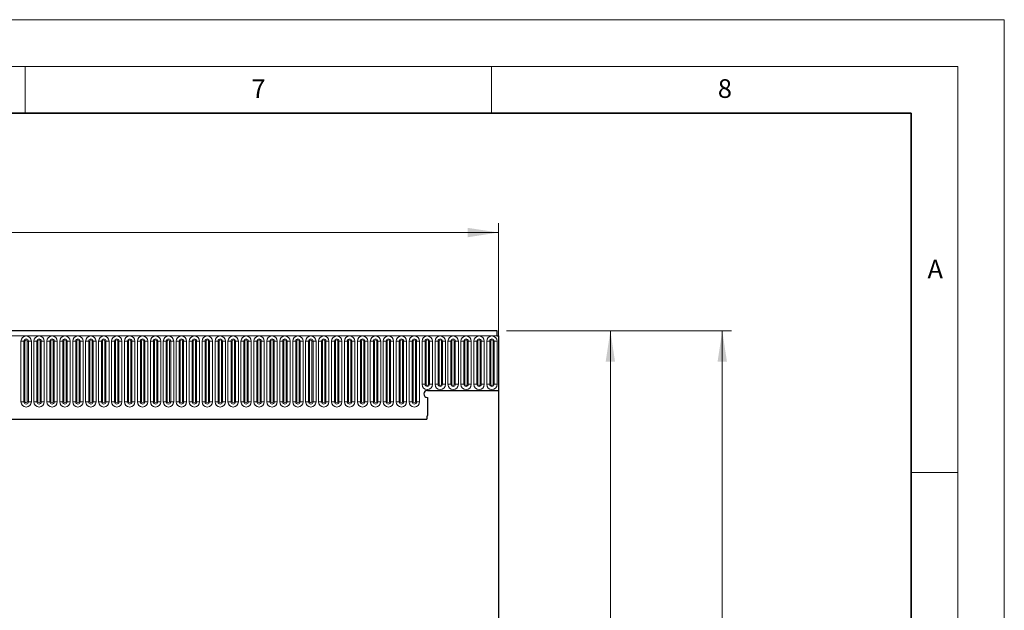
# Model space of a CAD drawing. Units: millimetres. Extents: x 0 to 420, y 0 to 297.
# Drawn here: x 314 to 420, y 234 to 297 of the extents above; entities that cross this region are included whole.
import ezdxf

# ---------------------------------------------------------------- set-up
doc = ezdxf.new("R2010")
doc.units = ezdxf.units.MM
doc.styles.add('SLDTEXTSTYLE0', font='TXT', dxfattribs={"width": 0.605})
doc.styles.add('SLDTEXTSTYLE1', font='TXT', dxfattribs={"width": 0.75})
doc.dimstyles.new('SLDDIMSTYLE0', dxfattribs={"dimtxt": 3.5, "dimasz": 3.302, "dimexe": 0, "dimexo": 0.0625, "dimgap": 0.875, "dimtad": 1, "dimlfac": 4, "dimrnd": 1e-09, "dimzin": 12, "dimdsep": 46, "dimtxsty": 'SLDTEXTSTYLE1', "dimsah": 1, "dimcen": 0.09, "dimadec": 0, "dimazin": 3, "dimtfac": 1, "dimtofl": 0, "dimtmove": 0, "dimatfit": 3, "dimfxl": 1, "dimfrac": 2, "dimtolj": 1, "dimtzin": 12, "dimarcsym": 0})

# ---------------------------------------------------------------- blocks, each defined once
blk = doc.blocks.new('_D_7')
at = {"color": 179, "linetype": 'Continuous', "lineweight": 18}
for p, q in [((240.76, 259.25), (240.76, 275.2)), ((365.76, 259.25), (365.76, 275.2)), ((240.76, 274.2), (365.76, 274.2))]:
    blk.add_line(p, q, dxfattribs=at)
for points in [[(240.76, 274.2), (244.06, 273.69), (244.06, 274.7)], [(365.76, 274.2), (362.45, 274.7), (362.45, 273.69)]]:
    blk.add_solid(points, dxfattribs=at)
at = {"color": 179, "linetype": 'Continuous', "lineweight": 18, "insert": (299.38, 278.71), "char_height": 3.5, "attachment_point": 1, "style": 'SLDTEXTSTYLE1'}
blk.add_mtext('500', dxfattribs=at)
blk = doc.blocks.new('_D_8')
at = {"color": 179, "linetype": 'Continuous', "lineweight": 18}
for p, q in [((366.63, 263.65), (378.76, 263.65)), ((377.76, 102.65), (377.76, 263.65)), ((304.26, 102.65), (378.76, 102.65))]:
    blk.add_line(p, q, dxfattribs=at)
for points in [[(377.76, 263.65), (377.25, 260.35), (378.26, 260.35)], [(377.76, 102.65), (378.26, 105.95), (377.25, 105.95)]]:
    blk.add_solid(points, dxfattribs=at)
at = {"color": 179, "linetype": 'Continuous', "lineweight": 18, "insert": (373.24, 179.27), "char_height": 3.5, "attachment_point": 1, "rotation": 90, "style": 'SLDTEXTSTYLE1'}
blk.add_mtext('644', dxfattribs=at)
blk = doc.blocks.new('_D_9')
at = {"color": 179, "linetype": 'Continuous', "lineweight": 18}
for p, q in [((366.63, 263.65), (390.76, 263.65)), ((389.76, 263.65), (389.76, 96.15)), ((365.51, 96.15), (390.76, 96.15))]:
    blk.add_line(p, q, dxfattribs=at)
for points in [[(389.76, 263.65), (389.25, 260.35), (390.26, 260.35)], [(389.76, 96.15), (390.26, 99.45), (389.25, 99.45)]]:
    blk.add_solid(points, dxfattribs=at)
at = {"color": 179, "linetype": 'Continuous', "lineweight": 18, "insert": (385.24, 176.02), "char_height": 3.5, "attachment_point": 1, "rotation": 90, "style": 'SLDTEXTSTYLE1'}
blk.add_mtext('670', dxfattribs=at)

msp = doc.modelspace()

# ---------------------------------------------------------------- linework, layer by layer
at = {"color": 7, "linetype": 'Continuous', "lineweight": 18}
for p, q in [((0, 297), (420, 297)), ((420, 0), (420, 297)), ((15, 292), (415, 292)), ((315, 292), (315, 287)), ((365, 292), (365, 287)), ((415, 292), (415, 5)), ((410, 248.5), (415, 248.5))]:
    msp.add_line(p, q, dxfattribs=at)
at = {"color": 7, "linetype": 'Continuous', "lineweight": 35}
for p, q in [((410, 287), (20, 287)), ((410, 5), (410, 287))]:
    msp.add_line(p, q, dxfattribs=at)
at = {"color": 7, "linetype": 'Continuous', "lineweight": 25}
for p, q in [((365.6301, 263.6521), (241.0051, 263.6521)), ((365.6301, 263.1208), (365.6301, 263.6521)), ((365.6301, 263.1208), (365.7551, 263.1208)), ((365.7551, 263.1208), (365.7551, 257.2771)), ((358.1301, 257.2771), (365.7551, 257.2771)), ((365.7551, 257.2771), (365.7551, 232.4009)), ((358.1301, 256.5271), (358.1301, 254.6026)), ((248.5595, 254.2021), (358.0756, 254.2021))]:
    msp.add_line(p, q, dxfattribs=at)
at = {"color": 8, "linetype": 'Continuous', "lineweight": 18}
for p, q in [((241.0051, 263.1208), (365.6301, 263.1208)), ((314.5533, 262.5583), (314.5533, 256.0583)), ((314.5533, 262.5583), (314.8781, 262.5583)), ((314.8781, 256.0583), (314.8781, 262.5583)), ((314.8781, 262.5583), (314.9863, 262.5583)), ((314.9863, 256.0583), (314.9863, 262.5583)), ((315.2363, 256.0583), (315.2363, 262.5583)), ((315.2363, 262.5583), (315.3446, 262.5583)), ((315.3446, 262.5583), (315.3446, 256.0583)), ((315.3446, 262.5583), (315.6693, 262.5583)), ((315.6693, 256.0583), (315.6693, 262.5583)), ((315.9408, 262.5583), (315.9408, 256.0583)), ((315.9408, 262.5583), (316.2656, 262.5583)), ((316.2656, 256.0583), (316.2656, 262.5583)), ((316.2656, 262.5583), (316.3738, 262.5583)), ((316.3738, 256.0583), (316.3738, 262.5583)), ((316.6238, 256.0583), (316.6238, 262.5583)), ((316.6238, 262.5583), (316.7321, 262.5583)), ((316.7321, 262.5583), (316.7321, 256.0583)), ((316.7321, 262.5583), (317.0568, 262.5583)), ((317.0568, 256.0583), (317.0568, 262.5583)), ((317.3283, 262.5583), (317.3283, 256.0583)), ((317.3283, 262.5583), (317.6531, 262.5583)), ((317.6531, 256.0583), (317.6531, 262.5583)), ((317.6531, 262.5583), (317.7613, 262.5583)), ((317.7613, 256.0583), (317.7613, 262.5583)), ((318.0113, 256.0583), (318.0113, 262.5583)), ((318.0113, 262.5583), (318.1196, 262.5583)), ((318.1196, 262.5583), (318.1196, 256.0583)), ((318.1196, 262.5583), (318.4443, 262.5583)), ((318.4443, 256.0583), (318.4443, 262.5583)), ((318.7158, 262.5583), (318.7158, 256.0583)), ((318.7158, 262.5583), (319.0406, 262.5583)), ((319.0406, 256.0583), (319.0406, 262.5583)), ((319.0406, 262.5583), (319.1488, 262.5583)), ((319.1488, 256.0583), (319.1488, 262.5583)), ((319.3988, 256.0583), (319.3988, 262.5583)), ((319.3988, 262.5583), (319.5071, 262.5583)), ((319.5071, 262.5583), (319.5071, 256.0583)), ((319.5071, 262.5583), (319.8318, 262.5583)), ((319.8318, 256.0583), (319.8318, 262.5583)), ((320.1033, 262.5583), (320.1033, 256.0583)), ((320.1033, 262.5583), (320.4281, 262.5583)), ((320.4281, 256.0583), (320.4281, 262.5583)), ((320.4281, 262.5583), (320.5363, 262.5583)), ((320.5363, 256.0583), (320.5363, 262.5583)), ((320.7863, 256.0583), (320.7863, 262.5583)), ((320.7863, 262.5583), (320.8946, 262.5583)), ((320.8946, 262.5583), (320.8946, 256.0583)), ((320.8946, 262.5583), (321.2193, 262.5583)), ((321.2193, 256.0583), (321.2193, 262.5583)), ((321.4908, 262.5583), (321.4908, 256.0583)), ((321.4908, 262.5583), (321.8156, 262.5583)), ((321.8156, 256.0583), (321.8156, 262.5583)), ((321.8156, 262.5583), (321.9238, 262.5583)), ((321.9238, 256.0583), (321.9238, 262.5583)), ((322.1738, 256.0583), (322.1738, 262.5583)), ((322.1738, 262.5583), (322.2821, 262.5583)), ((322.2821, 262.5583), (322.2821, 256.0583)), ((322.2821, 262.5583), (322.6068, 262.5583)), ((322.6068, 256.0583), (322.6068, 262.5583)), ((322.8783, 262.5583), (322.8783, 256.0583)), ((322.8783, 262.5583), (323.2031, 262.5583)), ((323.2031, 256.0583), (323.2031, 262.5583)), ((323.2031, 262.5583), (323.3113, 262.5583)), ((323.3113, 256.0583), (323.3113, 262.5583)), ((323.5613, 256.0583), (323.5613, 262.5583)), ((323.5613, 262.5583), (323.6696, 262.5583)), ((323.6696, 262.5583), (323.6696, 256.0583)), ((323.6696, 262.5583), (323.9943, 262.5583)), ((323.9943, 256.0583), (323.9943, 262.5583)), ((324.2658, 262.5583), (324.2658, 256.0583)), ((324.2658, 262.5583), (324.5906, 262.5583)), ((324.5906, 256.0583), (324.5906, 262.5583)), ((324.5906, 262.5583), (324.6988, 262.5583)), ((324.6988, 256.0583), (324.6988, 262.5583)), ((324.9488, 256.0583), (324.9488, 262.5583)), ((324.9488, 262.5583), (325.0571, 262.5583)), ((325.0571, 262.5583), (325.0571, 256.0583)), ((325.0571, 262.5583), (325.3818, 262.5583)), ((325.3818, 256.0583), (325.3818, 262.5583)), ((325.6533, 262.5583), (325.6533, 256.0583)), ((325.6533, 262.5583), (325.9781, 262.5583)), ((325.9781, 256.0583), (325.9781, 262.5583)), ((325.9781, 262.5583), (326.0863, 262.5583)), ((326.0863, 256.0583), (326.0863, 262.5583)), ((326.3363, 256.0583), (326.3363, 262.5583)), ((326.3363, 262.5583), (326.4446, 262.5583)), ((326.4446, 262.5583), (326.4446, 256.0583)), ((326.4446, 262.5583), (326.7693, 262.5583)), ((326.7693, 256.0583), (326.7693, 262.5583)), ((327.0408, 262.5583), (327.0408, 256.0583)), ((327.0408, 262.5583), (327.3656, 262.5583)), ((327.3656, 256.0583), (327.3656, 262.5583)), ((327.3656, 262.5583), (327.4738, 262.5583)), ((327.4738, 256.0583), (327.4738, 262.5583)), ((327.7238, 256.0583), (327.7238, 262.5583)), ((327.7238, 262.5583), (327.8321, 262.5583)), ((327.8321, 262.5583), (327.8321, 256.0583)), ((327.8321, 262.5583), (328.1568, 262.5583)), ((328.1568, 256.0583), (328.1568, 262.5583)), ((328.4283, 262.5583), (328.4283, 256.0583)), ((328.4283, 262.5583), (328.7531, 262.5583)), ((328.7531, 256.0583), (328.7531, 262.5583)), ((328.7531, 262.5583), (328.8613, 262.5583)), ((328.8613, 256.0583), (328.8613, 262.5583)), ((329.1113, 256.0583), (329.1113, 262.5583)), ((329.1113, 262.5583), (329.2196, 262.5583)), ((329.2196, 262.5583), (329.2196, 256.0583)), ((329.2196, 262.5583), (329.5443, 262.5583)), ((329.5443, 256.0583), (329.5443, 262.5583)), ((329.8158, 262.5583), (329.8158, 256.0583)), ((329.8158, 262.5583), (330.1406, 262.5583)), ((330.1406, 256.0583), (330.1406, 262.5583)), ((330.1406, 262.5583), (330.2488, 262.5583)), ((330.2488, 256.0583), (330.2488, 262.5583)), ((330.4988, 256.0583), (330.4988, 262.5583)), ((330.4988, 262.5583), (330.6071, 262.5583)), ((330.6071, 262.5583), (330.6071, 256.0583)), ((330.6071, 262.5583), (330.9318, 262.5583)), ((330.9318, 256.0583), (330.9318, 262.5583)), ((331.2033, 262.5583), (331.2033, 256.0583)), ((331.2033, 262.5583), (331.5281, 262.5583)), ((331.5281, 256.0583), (331.5281, 262.5583)), ((331.5281, 262.5583), (331.6363, 262.5583)), ((331.6363, 256.0583), (331.6363, 262.5583)), ((331.8863, 256.0583), (331.8863, 262.5583)), ((331.8863, 262.5583), (331.9946, 262.5583)), ((331.9946, 262.5583), (331.9946, 256.0583)), ((331.9946, 262.5583), (332.3193, 262.5583)), ((332.3193, 256.0583), (332.3193, 262.5583)), ((332.5908, 262.5583), (332.5908, 256.0583)), ((332.5908, 262.5583), (332.9156, 262.5583)), ((332.9156, 256.0583), (332.9156, 262.5583)), ((332.9156, 262.5583), (333.0238, 262.5583)), ((333.0238, 256.0583), (333.0238, 262.5583)), ((333.2738, 256.0583), (333.2738, 262.5583)), ((333.2738, 262.5583), (333.3821, 262.5583)), ((333.3821, 262.5583), (333.3821, 256.0583)), ((333.3821, 262.5583), (333.7068, 262.5583)), ((333.7068, 256.0583), (333.7068, 262.5583)), ((333.9783, 262.5583), (333.9783, 256.0583)), ((333.9783, 262.5583), (334.3031, 262.5583)), ((334.3031, 256.0583), (334.3031, 262.5583)), ((334.3031, 262.5583), (334.4113, 262.5583)), ((334.4113, 256.0583), (334.4113, 262.5583)), ((334.6613, 256.0583), (334.6613, 262.5583)), ((334.6613, 262.5583), (334.7696, 262.5583)), ((334.7696, 262.5583), (334.7696, 256.0583)), ((334.7696, 262.5583), (335.0943, 262.5583)), ((335.0943, 256.0583), (335.0943, 262.5583)), ((335.3658, 262.5583), (335.3658, 256.0583)), ((335.3658, 262.5583), (335.6906, 262.5583)), ((335.6906, 256.0583), (335.6906, 262.5583)), ((335.6906, 262.5583), (335.7988, 262.5583)), ((335.7988, 256.0583), (335.7988, 262.5583)), ((336.0488, 256.0583), (336.0488, 262.5583)), ((336.0488, 262.5583), (336.1571, 262.5583)), ((336.1571, 262.5583), (336.1571, 256.0583)), ((336.1571, 262.5583), (336.4818, 262.5583)), ((336.4818, 256.0583), (336.4818, 262.5583)), ((336.7533, 262.5583), (336.7533, 256.0583)), ((336.7533, 262.5583), (337.0781, 262.5583)), ((337.0781, 256.0583), (337.0781, 262.5583)), ((337.0781, 262.5583), (337.1863, 262.5583)), ((337.1863, 256.0583), (337.1863, 262.5583)), ((337.4363, 256.0583), (337.4363, 262.5583)), ((337.4363, 262.5583), (337.5446, 262.5583)), ((337.5446, 262.5583), (337.5446, 256.0583)), ((337.5446, 262.5583), (337.8693, 262.5583)), ((337.8693, 256.0583), (337.8693, 262.5583)), ((338.1408, 262.5583), (338.1408, 256.0583)), ((338.1408, 262.5583), (338.4656, 262.5583)), ((338.4656, 256.0583), (338.4656, 262.5583)), ((338.4656, 262.5583), (338.5738, 262.5583)), ((338.5738, 256.0583), (338.5738, 262.5583)), ((338.8238, 256.0583), (338.8238, 262.5583)), ((338.8238, 262.5583), (338.9321, 262.5583)), ((338.9321, 262.5583), (338.9321, 256.0583)), ((338.9321, 262.5583), (339.2568, 262.5583)), ((339.2568, 256.0583), (339.2568, 262.5583)), ((339.5283, 262.5583), (339.5283, 256.0583)), ((339.5283, 262.5583), (339.8531, 262.5583)), ((339.8531, 256.0583), (339.8531, 262.5583)), ((339.8531, 262.5583), (339.9613, 262.5583)), ((339.9613, 256.0583), (339.9613, 262.5583)), ((340.2113, 256.0583), (340.2113, 262.5583)), ((340.2113, 262.5583), (340.3196, 262.5583)), ((340.3196, 262.5583), (340.3196, 256.0583)), ((340.3196, 262.5583), (340.6443, 262.5583)), ((340.6443, 256.0583), (340.6443, 262.5583)), ((340.9158, 262.5583), (340.9158, 256.0583)), ((340.9158, 262.5583), (341.2406, 262.5583)), ((341.2406, 256.0583), (341.2406, 262.5583)), ((341.2406, 262.5583), (341.3488, 262.5583)), ((341.3488, 256.0583), (341.3488, 262.5583)), ((341.5988, 256.0583), (341.5988, 262.5583)), ((341.5988, 262.5583), (341.7071, 262.5583)), ((341.7071, 262.5583), (341.7071, 256.0583)), ((341.7071, 262.5583), (342.0318, 262.5583)), ((342.0318, 256.0583), (342.0318, 262.5583)), ((342.3033, 262.5583), (342.3033, 256.0583)), ((342.3033, 262.5583), (342.6281, 262.5583)), ((342.6281, 256.0583), (342.6281, 262.5583)), ((342.6281, 262.5583), (342.7363, 262.5583)), ((342.7363, 256.0583), (342.7363, 262.5583)), ((342.9863, 256.0583), (342.9863, 262.5583)), ((342.9863, 262.5583), (343.0946, 262.5583)), ((343.0946, 262.5583), (343.0946, 256.0583)), ((343.0946, 262.5583), (343.4193, 262.5583)), ((343.4193, 256.0583), (343.4193, 262.5583)), ((343.6908, 262.5583), (343.6908, 256.0583)), ((343.6908, 262.5583), (344.0156, 262.5583)), ((344.0156, 256.0583), (344.0156, 262.5583)), ((344.0156, 262.5583), (344.1238, 262.5583)), ((344.1238, 256.0583), (344.1238, 262.5583)), ((344.3738, 256.0583), (344.3738, 262.5583)), ((344.3738, 262.5583), (344.4821, 262.5583)), ((344.4821, 262.5583), (344.4821, 256.0583)), ((344.4821, 262.5583), (344.8068, 262.5583)), ((344.8068, 256.0583), (344.8068, 262.5583)), ((345.0783, 262.5583), (345.0783, 256.0583)), ((345.0783, 262.5583), (345.4031, 262.5583)), ((345.4031, 256.0583), (345.4031, 262.5583)), ((345.4031, 262.5583), (345.5113, 262.5583)), ((345.5113, 256.0583), (345.5113, 262.5583)), ((345.7613, 256.0583), (345.7613, 262.5583)), ((345.7613, 262.5583), (345.8696, 262.5583)), ((345.8696, 262.5583), (345.8696, 256.0583)), ((345.8696, 262.5583), (346.1943, 262.5583)), ((346.1943, 256.0583), (346.1943, 262.5583)), ((346.4658, 262.5583), (346.4658, 256.0583)), ((346.4658, 262.5583), (346.7906, 262.5583)), ((346.7906, 256.0583), (346.7906, 262.5583)), ((346.7906, 262.5583), (346.8988, 262.5583)), ((346.8988, 256.0583), (346.8988, 262.5583)), ((347.1488, 256.0583), (347.1488, 262.5583)), ((347.1488, 262.5583), (347.2571, 262.5583)), ((347.2571, 262.5583), (347.2571, 256.0583)), ((347.2571, 262.5583), (347.5818, 262.5583)), ((347.5818, 256.0583), (347.5818, 262.5583)), ((347.8533, 262.5583), (347.8533, 256.0583)), ((347.8533, 262.5583), (348.1781, 262.5583)), ((348.1781, 256.0583), (348.1781, 262.5583)), ((348.1781, 262.5583), (348.2863, 262.5583)), ((348.2863, 256.0583), (348.2863, 262.5583)), ((348.5363, 256.0583), (348.5363, 262.5583)), ((348.5363, 262.5583), (348.6446, 262.5583)), ((348.6446, 262.5583), (348.6446, 256.0583)), ((348.6446, 262.5583), (348.9693, 262.5583)), ((348.9693, 256.0583), (348.9693, 262.5583)), ((349.2408, 262.5583), (349.2408, 256.0583)), ((349.2408, 262.5583), (349.5656, 262.5583)), ((349.5656, 256.0583), (349.5656, 262.5583)), ((349.5656, 262.5583), (349.6738, 262.5583)), ((349.6738, 256.0583), (349.6738, 262.5583)), ((349.9238, 256.0583), (349.9238, 262.5583)), ((349.9238, 262.5583), (350.0321, 262.5583)), ((350.0321, 262.5583), (350.0321, 256.0583)), ((350.0321, 262.5583), (350.3568, 262.5583)), ((350.3568, 256.0583), (350.3568, 262.5583)), ((350.6283, 262.5583), (350.6283, 256.0583)), ((350.6283, 262.5583), (350.9531, 262.5583)), ((350.9531, 256.0583), (350.9531, 262.5583)), ((350.9531, 262.5583), (351.0613, 262.5583)), ((351.0613, 256.0583), (351.0613, 262.5583)), ((351.3113, 256.0583), (351.3113, 262.5583)), ((351.3113, 262.5583), (351.4196, 262.5583)), ((351.4196, 262.5583), (351.4196, 256.0583)), ((351.4196, 262.5583), (351.7443, 262.5583)), ((351.7443, 256.0583), (351.7443, 262.5583)), ((352.0158, 262.5583), (352.0158, 256.0583)), ((352.0158, 262.5583), (352.3406, 262.5583)), ((352.3406, 256.0583), (352.3406, 262.5583)), ((352.3406, 262.5583), (352.4488, 262.5583)), ((352.4488, 256.0583), (352.4488, 262.5583)), ((352.6988, 256.0583), (352.6988, 262.5583)), ((352.6988, 262.5583), (352.8071, 262.5583)), ((352.8071, 262.5583), (352.8071, 256.0583)), ((352.8071, 262.5583), (353.1318, 262.5583)), ((353.1318, 256.0583), (353.1318, 262.5583)), ((353.4033, 262.5583), (353.4033, 256.0583)), ((353.4033, 262.5583), (353.7281, 262.5583)), ((353.7281, 256.0583), (353.7281, 262.5583)), ((353.7281, 262.5583), (353.8363, 262.5583)), ((353.8363, 256.0583), (353.8363, 262.5583)), ((354.0863, 256.0583), (354.0863, 262.5583)), ((354.0863, 262.5583), (354.1946, 262.5583)), ((354.1946, 262.5583), (354.1946, 256.0583)), ((354.1946, 262.5583), (354.5193, 262.5583)), ((354.5193, 256.0583), (354.5193, 262.5583)), ((354.7908, 262.5583), (354.7908, 256.0583)), ((354.7908, 262.5583), (355.1156, 262.5583)), ((355.1156, 256.0583), (355.1156, 262.5583)), ((355.1156, 262.5583), (355.2238, 262.5583)), ((355.2238, 256.0583), (355.2238, 262.5583)), ((355.4738, 256.0583), (355.4738, 262.5583)), ((355.4738, 262.5583), (355.5821, 262.5583)), ((355.5821, 262.5583), (355.5821, 256.0583)), ((355.5821, 262.5583), (355.9068, 262.5583)), ((355.9068, 256.0583), (355.9068, 262.5583)), ((356.1783, 262.5583), (356.1783, 256.0583)), ((356.1783, 262.5583), (356.5031, 262.5583)), ((356.5031, 256.0583), (356.5031, 262.5583)), ((356.5031, 262.5583), (356.6113, 262.5583)), ((356.6113, 256.0583), (356.6113, 262.5583)), ((356.8613, 256.0583), (356.8613, 262.5583)), ((356.8613, 262.5583), (356.9696, 262.5583)), ((356.9696, 262.5583), (356.9696, 256.0583)), ((356.9696, 262.5583), (357.2943, 262.5583)), ((357.2943, 256.0583), (357.2943, 262.5583)), ((357.5658, 262.5583), (357.5658, 257.9333)), ((357.5658, 262.5583), (357.8906, 262.5583)), ((357.8906, 257.9333), (357.8906, 262.5583)), ((357.8906, 262.5583), (357.9988, 262.5583)), ((357.9988, 257.9333), (357.9988, 262.5583)), ((358.2488, 257.9333), (358.2488, 262.5583)), ((358.2488, 262.5583), (358.3571, 262.5583)), ((358.3571, 262.5583), (358.3571, 257.9333)), ((358.3571, 262.5583), (358.6818, 262.5583)), ((358.6818, 257.9333), (358.6818, 262.5583)), ((358.9533, 262.5583), (358.9533, 257.9333)), ((358.9533, 262.5583), (359.2781, 262.5583)), ((359.2781, 257.9333), (359.2781, 262.5583)), ((359.2781, 262.5583), (359.3863, 262.5583)), ((359.3863, 257.9333), (359.3863, 262.5583)), ((359.6363, 257.9333), (359.6363, 262.5583)), ((359.6363, 262.5583), (359.7446, 262.5583)), ((359.7446, 262.5583), (359.7446, 257.9333)), ((359.7446, 262.5583), (360.0693, 262.5583)), ((360.0693, 257.9333), (360.0693, 262.5583)), ((360.3408, 262.5583), (360.3408, 257.9333)), ((360.3408, 262.5583), (360.6656, 262.5583)), ((360.6656, 257.9333), (360.6656, 262.5583)), ((360.6656, 262.5583), (360.7738, 262.5583)), ((360.7738, 257.9333), (360.7738, 262.5583)), ((361.0238, 257.9333), (361.0238, 262.5583)), ((361.0238, 262.5583), (361.1321, 262.5583)), ((361.1321, 262.5583), (361.1321, 257.9333)), ((361.1321, 262.5583), (361.4568, 262.5583)), ((361.4568, 257.9333), (361.4568, 262.5583)), ((361.7283, 262.5583), (361.7283, 257.9333)), ((361.7283, 262.5583), (362.0531, 262.5583)), ((362.0531, 257.9333), (362.0531, 262.5583)), ((362.0531, 262.5583), (362.1613, 262.5583)), ((362.1613, 257.9333), (362.1613, 262.5583)), ((362.4113, 257.9333), (362.4113, 262.5583)), ((362.4113, 262.5583), (362.5196, 262.5583)), ((362.5196, 262.5583), (362.5196, 257.9333)), ((362.5196, 262.5583), (362.8443, 262.5583)), ((362.8443, 257.9333), (362.8443, 262.5583)), ((363.1158, 262.5583), (363.1158, 257.9333)), ((363.1158, 262.5583), (363.4406, 262.5583)), ((363.4406, 257.9333), (363.4406, 262.5583)), ((363.4406, 262.5583), (363.5488, 262.5583)), ((363.5488, 257.9333), (363.5488, 262.5583)), ((363.7988, 257.9333), (363.7988, 262.5583)), ((363.7988, 262.5583), (363.9071, 262.5583)), ((363.9071, 262.5583), (363.9071, 257.9333)), ((363.9071, 262.5583), (364.2318, 262.5583)), ((364.2318, 257.9333), (364.2318, 262.5583)), ((364.5033, 262.5583), (364.5033, 257.9333)), ((364.5033, 262.5583), (364.8281, 262.5583)), ((364.8281, 257.9333), (364.8281, 262.5583)), ((364.8281, 262.5583), (364.9363, 262.5583)), ((364.9363, 257.9333), (364.9363, 262.5583)), ((365.1863, 257.9333), (365.1863, 262.5583)), ((365.1863, 262.5583), (365.2946, 262.5583)), ((365.2946, 262.5583), (365.2946, 257.9333)), ((365.2946, 262.5583), (365.6193, 262.5583)), ((365.6193, 257.9333), (365.6193, 262.5583)), ((357.5658, 257.9333), (357.8906, 257.9333)), ((357.8906, 257.9333), (357.9988, 257.9333)), ((358.2488, 257.9333), (358.3571, 257.9333)), ((358.3571, 257.9333), (358.6818, 257.9333)), ((358.9533, 257.9333), (359.2781, 257.9333)), ((359.2781, 257.9333), (359.3863, 257.9333)), ((359.6363, 257.9333), (359.7446, 257.9333)), ((359.7446, 257.9333), (360.0693, 257.9333)), ((360.3408, 257.9333), (360.6656, 257.9333)), ((360.6656, 257.9333), (360.7738, 257.9333)), ((361.0238, 257.9333), (361.1321, 257.9333)), ((361.1321, 257.9333), (361.4568, 257.9333)), ((361.7283, 257.9333), (362.0531, 257.9333)), ((362.0531, 257.9333), (362.1613, 257.9333)), ((362.4113, 257.9333), (362.5196, 257.9333)), ((362.5196, 257.9333), (362.8443, 257.9333)), ((363.1158, 257.9333), (363.4406, 257.9333)), ((363.4406, 257.9333), (363.5488, 257.9333)), ((363.7988, 257.9333), (363.9071, 257.9333)), ((363.9071, 257.9333), (364.2318, 257.9333)), ((364.5033, 257.9333), (364.8281, 257.9333)), ((364.8281, 257.9333), (364.9363, 257.9333)), ((365.1863, 257.9333), (365.2946, 257.9333)), ((365.2946, 257.9333), (365.6193, 257.9333)), ((314.5533, 256.0583), (314.8781, 256.0583)), ((314.8781, 256.0583), (314.9863, 256.0583)), ((315.2363, 256.0583), (315.3446, 256.0583)), ((315.3446, 256.0583), (315.6693, 256.0583)), ((315.9408, 256.0583), (316.2656, 256.0583)), ((316.2656, 256.0583), (316.3738, 256.0583)), ((316.6238, 256.0583), (316.7321, 256.0583)), ((316.7321, 256.0583), (317.0568, 256.0583)), ((317.3283, 256.0583), (317.6531, 256.0583)), ((317.6531, 256.0583), (317.7613, 256.0583)), ((318.0113, 256.0583), (318.1196, 256.0583)), ((318.1196, 256.0583), (318.4443, 256.0583)), ((318.7158, 256.0583), (319.0406, 256.0583)), ((319.0406, 256.0583), (319.1488, 256.0583)), ((319.3988, 256.0583), (319.5071, 256.0583)), ((319.5071, 256.0583), (319.8318, 256.0583)), ((320.1033, 256.0583), (320.4281, 256.0583)), ((320.4281, 256.0583), (320.5363, 256.0583)), ((320.7863, 256.0583), (320.8946, 256.0583)), ((320.8946, 256.0583), (321.2193, 256.0583)), ((321.4908, 256.0583), (321.8156, 256.0583)), ((321.8156, 256.0583), (321.9238, 256.0583)), ((322.1738, 256.0583), (322.2821, 256.0583)), ((322.2821, 256.0583), (322.6068, 256.0583)), ((322.8783, 256.0583), (323.2031, 256.0583)), ((323.2031, 256.0583), (323.3113, 256.0583)), ((323.5613, 256.0583), (323.6696, 256.0583)), ((323.6696, 256.0583), (323.9943, 256.0583)), ((324.2658, 256.0583), (324.5906, 256.0583)), ((324.5906, 256.0583), (324.6988, 256.0583)), ((324.9488, 256.0583), (325.0571, 256.0583)), ((325.0571, 256.0583), (325.3818, 256.0583)), ((325.6533, 256.0583), (325.9781, 256.0583)), ((325.9781, 256.0583), (326.0863, 256.0583)), ((326.3363, 256.0583), (326.4446, 256.0583)), ((326.4446, 256.0583), (326.7693, 256.0583)), ((327.0408, 256.0583), (327.3656, 256.0583)), ((327.3656, 256.0583), (327.4738, 256.0583)), ((327.7238, 256.0583), (327.8321, 256.0583)), ((327.8321, 256.0583), (328.1568, 256.0583)), ((328.4283, 256.0583), (328.7531, 256.0583)), ((328.7531, 256.0583), (328.8613, 256.0583)), ((329.1113, 256.0583), (329.2196, 256.0583)), ((329.2196, 256.0583), (329.5443, 256.0583)), ((329.8158, 256.0583), (330.1406, 256.0583)), ((330.1406, 256.0583), (330.2488, 256.0583)), ((330.4988, 256.0583), (330.6071, 256.0583)), ((330.6071, 256.0583), (330.9318, 256.0583)), ((331.2033, 256.0583), (331.5281, 256.0583)), ((331.5281, 256.0583), (331.6363, 256.0583)), ((331.8863, 256.0583), (331.9946, 256.0583)), ((331.9946, 256.0583), (332.3193, 256.0583)), ((332.5908, 256.0583), (332.9156, 256.0583)), ((332.9156, 256.0583), (333.0238, 256.0583)), ((333.2738, 256.0583), (333.3821, 256.0583)), ((333.3821, 256.0583), (333.7068, 256.0583)), ((333.9783, 256.0583), (334.3031, 256.0583)), ((334.3031, 256.0583), (334.4113, 256.0583)), ((334.6613, 256.0583), (334.7696, 256.0583)), ((334.7696, 256.0583), (335.0943, 256.0583)), ((335.3658, 256.0583), (335.6906, 256.0583)), ((335.6906, 256.0583), (335.7988, 256.0583)), ((336.0488, 256.0583), (336.1571, 256.0583)), ((336.1571, 256.0583), (336.4818, 256.0583)), ((336.7533, 256.0583), (337.0781, 256.0583)), ((337.0781, 256.0583), (337.1863, 256.0583)), ((337.4363, 256.0583), (337.5446, 256.0583)), ((337.5446, 256.0583), (337.8693, 256.0583)), ((338.1408, 256.0583), (338.4656, 256.0583)), ((338.4656, 256.0583), (338.5738, 256.0583)), ((338.8238, 256.0583), (338.9321, 256.0583)), ((338.9321, 256.0583), (339.2568, 256.0583)), ((339.5283, 256.0583), (339.8531, 256.0583)), ((339.8531, 256.0583), (339.9613, 256.0583)), ((340.2113, 256.0583), (340.3196, 256.0583)), ((340.3196, 256.0583), (340.6443, 256.0583)), ((340.9158, 256.0583), (341.2406, 256.0583)), ((341.2406, 256.0583), (341.3488, 256.0583)), ((341.5988, 256.0583), (341.7071, 256.0583)), ((341.7071, 256.0583), (342.0318, 256.0583)), ((342.3033, 256.0583), (342.6281, 256.0583)), ((342.6281, 256.0583), (342.7363, 256.0583)), ((342.9863, 256.0583), (343.0946, 256.0583)), ((343.0946, 256.0583), (343.4193, 256.0583)), ((343.6908, 256.0583), (344.0156, 256.0583)), ((344.0156, 256.0583), (344.1238, 256.0583)), ((344.3738, 256.0583), (344.4821, 256.0583)), ((344.4821, 256.0583), (344.8068, 256.0583)), ((345.0783, 256.0583), (345.4031, 256.0583)), ((345.4031, 256.0583), (345.5113, 256.0583)), ((345.7613, 256.0583), (345.8696, 256.0583)), ((345.8696, 256.0583), (346.1943, 256.0583)), ((346.4658, 256.0583), (346.7906, 256.0583)), ((346.7906, 256.0583), (346.8988, 256.0583)), ((347.1488, 256.0583), (347.2571, 256.0583)), ((347.2571, 256.0583), (347.5818, 256.0583)), ((347.8533, 256.0583), (348.1781, 256.0583)), ((348.1781, 256.0583), (348.2863, 256.0583)), ((348.5363, 256.0583), (348.6446, 256.0583)), ((348.6446, 256.0583), (348.9693, 256.0583)), ((349.2408, 256.0583), (349.5656, 256.0583)), ((349.5656, 256.0583), (349.6738, 256.0583)), ((349.9238, 256.0583), (350.0321, 256.0583)), ((350.0321, 256.0583), (350.3568, 256.0583)), ((350.6283, 256.0583), (350.9531, 256.0583)), ((350.9531, 256.0583), (351.0613, 256.0583)), ((351.3113, 256.0583), (351.4196, 256.0583)), ((351.4196, 256.0583), (351.7443, 256.0583)), ((352.0158, 256.0583), (352.3406, 256.0583)), ((352.3406, 256.0583), (352.4488, 256.0583)), ((352.6988, 256.0583), (352.8071, 256.0583)), ((352.8071, 256.0583), (353.1318, 256.0583)), ((353.4033, 256.0583), (353.7281, 256.0583)), ((353.7281, 256.0583), (353.8363, 256.0583)), ((354.0863, 256.0583), (354.1946, 256.0583)), ((354.1946, 256.0583), (354.5193, 256.0583)), ((354.7908, 256.0583), (355.1156, 256.0583)), ((355.1156, 256.0583), (355.2238, 256.0583)), ((355.4738, 256.0583), (355.5821, 256.0583)), ((355.5821, 256.0583), (355.9068, 256.0583)), ((356.1783, 256.0583), (356.5031, 256.0583)), ((356.5031, 256.0583), (356.6113, 256.0583)), ((356.8613, 256.0583), (356.9696, 256.0583)), ((356.9696, 256.0583), (357.2943, 256.0583)), ((248.5595, 254.2021), (358.0756, 254.2021))]:
    msp.add_line(p, q, dxfattribs=at)
for centre, radius, start, end in [((315.1113, 262.5583), 0.558, 0, 180), ((316.4988, 262.5583), 0.558, 0, 180), ((317.8863, 262.5583), 0.558, 0, 180), ((319.2738, 262.5583), 0.558, 0, 180), ((320.6613, 262.5583), 0.558, 0, 180), ((322.0488, 262.5583), 0.558, 0, 180), ((323.4363, 262.5583), 0.558, 0, 180), ((324.8238, 262.5583), 0.558, 0, 180), ((326.2113, 262.5583), 0.558, 0, 180), ((327.5988, 262.5583), 0.558, 0, 180), ((328.9863, 262.5583), 0.558, 0, 180), ((330.3738, 262.5583), 0.558, 0, 180), ((331.7613, 262.5583), 0.558, 0, 180), ((333.1488, 262.5583), 0.558, 0, 180), ((334.5363, 262.5583), 0.558, 0, 180), ((335.9238, 262.5583), 0.558, 0, 180), ((337.3113, 262.5583), 0.558, 0, 180), ((338.6988, 262.5583), 0.558, 0, 180), ((340.0863, 262.5583), 0.558, 0, 180), ((341.4738, 262.5583), 0.558, 0, 180), ((342.8613, 262.5583), 0.558, 0, 180), ((344.2488, 262.5583), 0.558, 0, 180), ((345.6363, 262.5583), 0.558, 0, 180), ((347.0238, 262.5583), 0.558, 0, 180), ((348.4113, 262.5583), 0.558, 0, 180), ((349.7988, 262.5583), 0.558, 0, 180), ((351.1863, 262.5583), 0.558, 0, 180), ((352.5738, 262.5583), 0.558, 0, 180), ((353.9613, 262.5583), 0.558, 0, 180), ((355.3488, 262.5583), 0.558, 0, 180), ((356.7363, 262.5583), 0.558, 0, 180), ((358.1238, 262.5583), 0.558, 0, 180), ((359.5113, 262.5583), 0.558, 0, 180), ((360.8988, 262.5583), 0.558, 0, 180), ((362.2863, 262.5583), 0.558, 0, 180), ((363.6738, 262.5583), 0.558, 0, 180), ((365.0613, 262.5583), 0.558, 0, 180), ((315.1113, 262.5583), 0.2333, 0, 180), ((315.1113, 262.5583), 0.125, 0, 180), ((316.4988, 262.5583), 0.2333, 0, 180), ((316.4988, 262.5583), 0.125, 0, 180), ((317.8863, 262.5583), 0.2333, 0, 180), ((317.8863, 262.5583), 0.125, 0, 180), ((319.2738, 262.5583), 0.2333, 0, 180), ((319.2738, 262.5583), 0.125, 0, 180), ((320.6613, 262.5583), 0.2333, 0, 180), ((320.6613, 262.5583), 0.125, 0, 180), ((322.0488, 262.5583), 0.2333, 0, 180), ((322.0488, 262.5583), 0.125, 0, 180), ((323.4363, 262.5583), 0.2333, 0, 180), ((323.4363, 262.5583), 0.125, 0, 180), ((324.8238, 262.5583), 0.2333, 0, 180), ((324.8238, 262.5583), 0.125, 0, 180), ((326.2113, 262.5583), 0.2333, 0, 180), ((326.2113, 262.5583), 0.125, 0, 180), ((327.5988, 262.5583), 0.2333, 0, 180), ((327.5988, 262.5583), 0.125, 0, 180), ((328.9863, 262.5583), 0.2333, 0, 180), ((328.9863, 262.5583), 0.125, 0, 180), ((330.3738, 262.5583), 0.2333, 0, 180), ((330.3738, 262.5583), 0.125, 0, 180), ((331.7613, 262.5583), 0.2333, 0, 180), ((331.7613, 262.5583), 0.125, 0, 180), ((333.1488, 262.5583), 0.2333, 0, 180), ((333.1488, 262.5583), 0.125, 0, 180), ((334.5363, 262.5583), 0.2333, 0, 180), ((334.5363, 262.5583), 0.125, 0, 180), ((335.9238, 262.5583), 0.2333, 0, 180), ((335.9238, 262.5583), 0.125, 0, 180), ((337.3113, 262.5583), 0.2333, 0, 180), ((337.3113, 262.5583), 0.125, 0, 180), ((338.6988, 262.5583), 0.2333, 0, 180), ((338.6988, 262.5583), 0.125, 0, 180), ((340.0863, 262.5583), 0.2333, 0, 180), ((340.0863, 262.5583), 0.125, 0, 180), ((341.4738, 262.5583), 0.2333, 0, 180), ((341.4738, 262.5583), 0.125, 0, 180), ((342.8613, 262.5583), 0.2333, 0, 180), ((342.8613, 262.5583), 0.125, 0, 180), ((344.2488, 262.5583), 0.2333, 0, 180), ((344.2488, 262.5583), 0.125, 0, 180), ((345.6363, 262.5583), 0.2333, 0, 180), ((345.6363, 262.5583), 0.125, 0, 180), ((347.0238, 262.5583), 0.2333, 0, 180), ((347.0238, 262.5583), 0.125, 0, 180), ((348.4113, 262.5583), 0.2333, 0, 180), ((348.4113, 262.5583), 0.125, 0, 180), ((349.7988, 262.5583), 0.2333, 0, 180), ((349.7988, 262.5583), 0.125, 0, 180), ((351.1863, 262.5583), 0.2333, 0, 180), ((351.1863, 262.5583), 0.125, 0, 180), ((352.5738, 262.5583), 0.2333, 0, 180), ((352.5738, 262.5583), 0.125, 0, 180), ((353.9613, 262.5583), 0.2333, 0, 180), ((353.9613, 262.5583), 0.125, 0, 180), ((355.3488, 262.5583), 0.2333, 0, 180), ((355.3488, 262.5583), 0.125, 0, 180), ((356.7363, 262.5583), 0.2333, 0, 180), ((356.7363, 262.5583), 0.125, 0, 180), ((358.1238, 262.5583), 0.2333, 0, 180), ((358.1238, 262.5583), 0.125, 0, 180), ((359.5113, 262.5583), 0.2333, 0, 180), ((359.5113, 262.5583), 0.125, 0, 180), ((360.8988, 262.5583), 0.2333, 0, 180), ((360.8988, 262.5583), 0.125, 0, 180), ((362.2863, 262.5583), 0.2333, 0, 180), ((362.2863, 262.5583), 0.125, 0, 180), ((363.6738, 262.5583), 0.2333, 0, 180), ((363.6738, 262.5583), 0.125, 0, 180), ((365.0613, 262.5583), 0.2333, 0, 180), ((365.0613, 262.5583), 0.125, 0, 180), ((358.1238, 257.9333), 0.558, 180, 0), ((358.1238, 257.9333), 0.2333, 180, 0), ((358.1238, 257.9333), 0.125, 180, 0), ((359.5113, 257.9333), 0.558, 180, 0), ((359.5113, 257.9333), 0.2333, 180, 0), ((359.5113, 257.9333), 0.125, 180, 0), ((360.8988, 257.9333), 0.558, 180, 0), ((360.8988, 257.9333), 0.2333, 180, 0), ((360.8988, 257.9333), 0.125, 180, 0), ((362.2863, 257.9333), 0.558, 180, 0), ((362.2863, 257.9333), 0.2333, 180, 0), ((362.2863, 257.9333), 0.125, 180, 0), ((363.6738, 257.9333), 0.558, 180, 0), ((363.6738, 257.9333), 0.2333, 180, 0), ((363.6738, 257.9333), 0.125, 180, 0), ((365.0613, 257.9333), 0.558, 180, 0), ((365.0613, 257.9333), 0.2333, 180, 0), ((365.0613, 257.9333), 0.125, 180, 0), ((315.1113, 256.0583), 0.558, 180, 0), ((315.1113, 256.0583), 0.2333, 180, 0), ((315.1113, 256.0583), 0.125, 180, 0), ((316.4988, 256.0583), 0.558, 180, 0), ((316.4988, 256.0583), 0.2333, 180, 0), ((316.4988, 256.0583), 0.125, 180, 0), ((317.8863, 256.0583), 0.558, 180, 0), ((317.8863, 256.0583), 0.2333, 180, 0), ((317.8863, 256.0583), 0.125, 180, 0), ((319.2738, 256.0583), 0.558, 180, 0), ((319.2738, 256.0583), 0.2333, 180, 0), ((319.2738, 256.0583), 0.125, 180, 0), ((320.6613, 256.0583), 0.558, 180, 0), ((320.6613, 256.0583), 0.2333, 180, 0), ((320.6613, 256.0583), 0.125, 180, 0), ((322.0488, 256.0583), 0.558, 180, 0), ((322.0488, 256.0583), 0.2333, 180, 0), ((322.0488, 256.0583), 0.125, 180, 0), ((323.4363, 256.0583), 0.558, 180, 0), ((323.4363, 256.0583), 0.2333, 180, 0), ((323.4363, 256.0583), 0.125, 180, 0), ((324.8238, 256.0583), 0.558, 180, 0), ((324.8238, 256.0583), 0.2333, 180, 0), ((324.8238, 256.0583), 0.125, 180, 0), ((326.2113, 256.0583), 0.558, 180, 0), ((326.2113, 256.0583), 0.2333, 180, 0), ((326.2113, 256.0583), 0.125, 180, 0), ((327.5988, 256.0583), 0.558, 180, 0), ((327.5988, 256.0583), 0.2333, 180, 0), ((327.5988, 256.0583), 0.125, 180, 0), ((328.9863, 256.0583), 0.558, 180, 0), ((328.9863, 256.0583), 0.2333, 180, 0), ((328.9863, 256.0583), 0.125, 180, 0), ((330.3738, 256.0583), 0.558, 180, 0), ((330.3738, 256.0583), 0.2333, 180, 0), ((330.3738, 256.0583), 0.125, 180, 0), ((331.7613, 256.0583), 0.558, 180, 0), ((331.7613, 256.0583), 0.2333, 180, 0), ((331.7613, 256.0583), 0.125, 180, 0), ((333.1488, 256.0583), 0.558, 180, 0), ((333.1488, 256.0583), 0.2333, 180, 0), ((333.1488, 256.0583), 0.125, 180, 0), ((334.5363, 256.0583), 0.558, 180, 0), ((334.5363, 256.0583), 0.2333, 180, 0), ((334.5363, 256.0583), 0.125, 180, 0), ((335.9238, 256.0583), 0.558, 180, 0), ((335.9238, 256.0583), 0.2333, 180, 0), ((335.9238, 256.0583), 0.125, 180, 0), ((337.3113, 256.0583), 0.558, 180, 0), ((337.3113, 256.0583), 0.2333, 180, 0), ((337.3113, 256.0583), 0.125, 180, 0), ((338.6988, 256.0583), 0.558, 180, 0), ((338.6988, 256.0583), 0.2333, 180, 0), ((338.6988, 256.0583), 0.125, 180, 0), ((340.0863, 256.0583), 0.558, 180, 0), ((340.0863, 256.0583), 0.2333, 180, 0), ((340.0863, 256.0583), 0.125, 180, 0), ((341.4738, 256.0583), 0.558, 180, 0), ((341.4738, 256.0583), 0.2333, 180, 0), ((341.4738, 256.0583), 0.125, 180, 0), ((342.8613, 256.0583), 0.558, 180, 0), ((342.8613, 256.0583), 0.2333, 180, 0), ((342.8613, 256.0583), 0.125, 180, 0), ((344.2488, 256.0583), 0.558, 180, 0), ((344.2488, 256.0583), 0.2333, 180, 0), ((344.2488, 256.0583), 0.125, 180, 0), ((345.6363, 256.0583), 0.558, 180, 0), ((345.6363, 256.0583), 0.2333, 180, 0), ((345.6363, 256.0583), 0.125, 180, 0), ((347.0238, 256.0583), 0.558, 180, 0), ((347.0238, 256.0583), 0.2333, 180, 0), ((347.0238, 256.0583), 0.125, 180, 0), ((348.4113, 256.0583), 0.558, 180, 0), ((348.4113, 256.0583), 0.2333, 180, 0), ((348.4113, 256.0583), 0.125, 180, 0), ((349.7988, 256.0583), 0.558, 180, 0), ((349.7988, 256.0583), 0.2333, 180, 0), ((349.7988, 256.0583), 0.125, 180, 0), ((351.1863, 256.0583), 0.558, 180, 0), ((351.1863, 256.0583), 0.2333, 180, 0), ((351.1863, 256.0583), 0.125, 180, 0), ((352.5738, 256.0583), 0.558, 180, 0), ((352.5738, 256.0583), 0.2333, 180, 0), ((352.5738, 256.0583), 0.125, 180, 0), ((353.9613, 256.0583), 0.558, 180, 0), ((353.9613, 256.0583), 0.2333, 180, 0), ((353.9613, 256.0583), 0.125, 180, 0), ((355.3488, 256.0583), 0.558, 180, 0), ((355.3488, 256.0583), 0.2333, 180, 0), ((355.3488, 256.0583), 0.125, 180, 0), ((356.7363, 256.0583), 0.558, 180, 0), ((356.7363, 256.0583), 0.2333, 180, 0), ((356.7363, 256.0583), 0.125, 180, 0)]:
    msp.add_arc(centre, radius, start, end, dxfattribs=at)
at = {"color": 7, "linetype": 'Continuous', "lineweight": 25}
for centre, radius, start, end in [((358.1301, 256.9021), 0.375, 90, 270), ((356.6301, 254.6026), 1.5, 344.512925, 0)]:
    msp.add_arc(centre, radius, start, end, dxfattribs=at)

# ---------------------------------------------------------------- texts
at = {"color": 7, "linetype": 'Continuous', "lineweight": 18, "char_height": 2, "attachment_point": 2, "style": 'SLDTEXTSTYLE0'}
for s, insert in [('7', (340.0216, 290.5954)), ('8', (390.0377, 290.6215)), ('A', (412.5951, 271.2798))]:
    msp.add_mtext(s, dxfattribs=dict(at, insert=insert))

# ---------------------------------------------------------------- dimensions: what is measured, and where the dimension line sits
at = {"color": 179, "linetype": 'Continuous', "lineweight": 18}
dim = msp.add_linear_dim(base=(365.7551, 274.1968), p1=(240.7551, 258.2521), p2=(365.7551, 258.2521), dimstyle='SLDDIMSTYLE0', dxfattribs=at)
dim.commit()
dim.dimension.update_dxf_attribs({"geometry": '_D_7', "text_midpoint": (303.2551, 274.1968), "dimtype": 160})
for base, p1, p2, picture, middle in [((377.7551, 263.6521), (303.2551, 102.6509), (365.6301, 263.6521), '_D_8', (377.7551, 183.1515)), ((389.7551, 96.1509), (365.6301, 263.6521), (364.5051, 96.1509), '_D_9', (389.7551, 179.9015))]:
    dim = msp.add_linear_dim(base=base, p1=p1, p2=p2, angle=90, dimstyle='SLDDIMSTYLE0', dxfattribs=at)
    dim.commit()
    dim.dimension.update_dxf_attribs({"geometry": picture, "text_midpoint": middle, "dimtype": 160})

doc.saveas('drawing.dxf')
